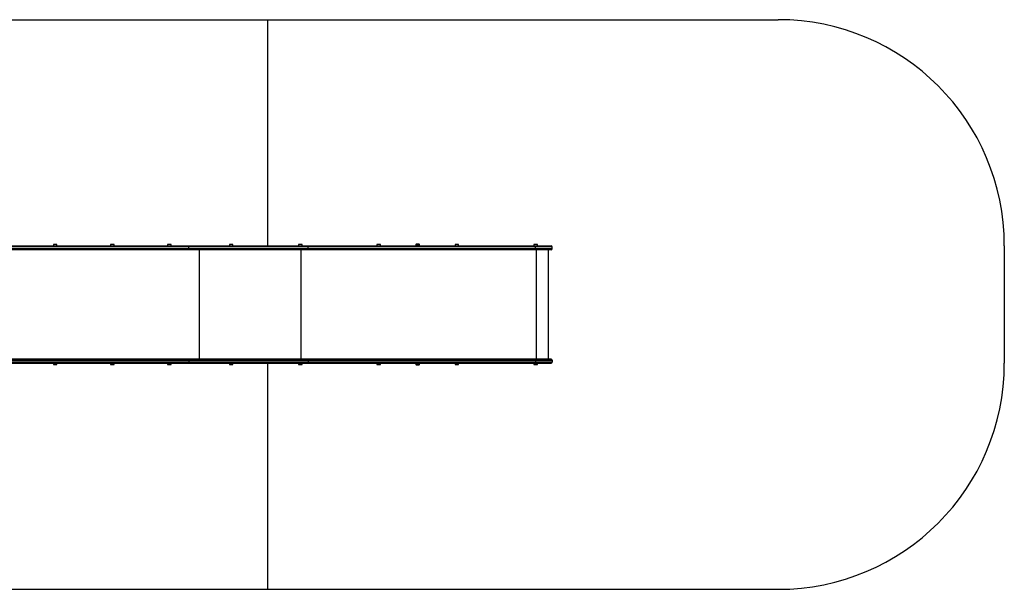
# Model space of a CAD drawing. Units: millimetres. Extents: x 0 to 8773, y 870 to 3390.
# Drawn here: x 4417 to 8773, y 870 to 3390 of the extents above; entities that cross this region are included whole.
import ezdxf

# ---------------------------------------------------------------- set-up
doc = ezdxf.new("R2010")
doc.units = ezdxf.units.MM

msp = doc.modelspace()

# ---------------------------------------------------------------- linework, layer by layer
at = {"color": 7, "linetype": 'Continuous', "lineweight": 25, "ltscale": 30}
for p, q in [((1000, 3390), (5512.9, 3390)), ((5512.9, 3390), (5512.9, 2390)), ((5512.9, 3390), (7772.9, 3390)), ((4574.2, 2396), (4569.2, 2396)), ((4579.2, 2396), (4574.2, 2396)), ((4826.7, 2396), (4821.7, 2396)), ((4831.7, 2396), (4826.7, 2396)), ((5079.5, 2396), (5074.5, 2396)), ((5084.5, 2396), (5079.5, 2396)), ((5352.7, 2396), (5347.7, 2396)), ((5357.7, 2396), (5352.7, 2396)), ((5658.6, 2396), (5653.6, 2396)), ((5663.6, 2396), (5658.6, 2396)), ((6004.9, 2396), (5999.9, 2396)), ((6009.9, 2396), (6004.9, 2396)), ((6170.2, 2396), (6170.2, 2391)), ((6182.2, 2396), (6170.2, 2396)), ((6180.7, 2397), (6173.1, 2397)), ((6183.1, 2397), (6180.7, 2397)), ((6186, 2396), (6182.2, 2396)), ((6186, 2391), (6186, 2396)), ((6351.3, 2396), (6346.3, 2396)), ((6356.3, 2396), (6351.3, 2396)), ((6699.9, 2396), (6694.9, 2396)), ((6704.9, 2396), (6699.9, 2396)), ((4144.5, 2390), (5162.4, 2390)), ((5162.4, 2372), (4144.5, 2372)), ((5165.3, 2385), (4147.4, 2385)), ((4147.4, 2377), (5165.3, 2377)), ((4566.3, 2395), (4566.3, 2390)), ((4574.2, 2395), (4566.3, 2395)), ((4582.1, 2395), (4574.2, 2395)), ((4582.1, 2390), (4582.1, 2395)), ((4818.8, 2395), (4818.8, 2390)), ((4826.7, 2395), (4818.8, 2395)), ((4834.6, 2395), (4826.7, 2395)), ((4834.6, 2390), (4834.6, 2395)), ((5071.6, 2395), (5071.6, 2390)), ((5079.5, 2395), (5071.6, 2395)), ((5087.4, 2395), (5079.5, 2395)), ((5087.4, 2390), (5087.4, 2395)), ((5162.4, 2390), (5693.2, 2390)), ((5693.2, 2372), (5162.4, 2372)), ((5165.3, 2377), (5165.3, 2385)), ((5694.1, 2385), (5165.3, 2385)), ((5165.3, 2377), (5694.1, 2377)), ((5344.8, 2395), (5344.8, 2390)), ((5352.7, 2395), (5344.8, 2395)), ((5360.6, 2395), (5352.7, 2395)), ((5360.6, 2390), (5360.6, 2395)), ((5650.7, 2395), (5650.7, 2390)), ((5658.6, 2395), (5650.7, 2395)), ((5666.5, 2395), (5658.6, 2395)), ((5666.5, 2390), (5666.5, 2395)), ((5693.2, 2390), (6697.7, 2390)), ((6697.7, 2372), (5693.2, 2372)), ((5694.1, 2377), (5694.1, 2385)), ((6698.6, 2385), (5694.1, 2385)), ((5694.1, 2377), (6698.6, 2377)), ((5997, 2395), (5997, 2390)), ((6004.9, 2395), (5997, 2395)), ((6012.8, 2395), (6004.9, 2395)), ((6012.8, 2390), (6012.8, 2395)), ((6182.2, 2391), (6170.2, 2391)), ((6174.1, 2391), (6174.1, 2390)), ((6182.1, 2390), (6182.1, 2391)), ((6186, 2391), (6182.2, 2391)), ((6343.4, 2395), (6343.4, 2390)), ((6351.3, 2395), (6343.4, 2395)), ((6359.2, 2395), (6351.3, 2395)), ((6359.2, 2390), (6359.2, 2395)), ((6692, 2395), (6692, 2390)), ((6699.9, 2395), (6692, 2395)), ((6697.7, 2390), (6767.9, 2390)), ((6767.9, 2372), (6697.7, 2372)), ((6698.6, 2377), (6698.6, 2385)), ((6772.9, 2385), (6698.6, 2385)), ((6698.6, 2377), (6772.9, 2377)), ((6707.8, 2395), (6699.9, 2395)), ((6707.8, 2390), (6707.8, 2395)), ((6756.7, 1888), (6756.7, 2372)), ((6772.9, 2377), (6772.9, 2385)), ((8772.9, 2390), (8772.9, 1870)), ((5162.4, 1888), (4144.5, 1888)), ((4147.4, 1883), (5165.3, 1883)), ((5165.3, 1875), (4147.4, 1875)), ((5693.2, 1888), (5162.4, 1888)), ((5165.3, 1883), (5165.3, 1875)), ((5165.3, 1883), (5694.1, 1883)), ((5694.1, 1875), (5165.3, 1875)), ((6697.7, 1888), (5693.2, 1888)), ((5694.1, 1883), (5694.1, 1875)), ((5694.1, 1883), (6698.6, 1883)), ((6698.6, 1875), (5694.1, 1875)), ((6767.9, 1888), (6697.7, 1888)), ((6698.6, 1883), (6698.6, 1875)), ((6698.6, 1883), (6772.9, 1883)), ((6772.9, 1875), (6698.6, 1875)), ((6772.9, 1883), (6772.9, 1875)), ((4144.5, 1870), (5162.4, 1870)), ((4566.3, 1870), (4566.3, 1865)), ((4566.3, 1865), (4574.2, 1865)), ((4569.2, 1864), (4574.2, 1864)), ((4574.2, 1865), (4582.1, 1865)), ((4574.2, 1864), (4579.2, 1864)), ((4582.1, 1865), (4582.1, 1870)), ((4818.8, 1870), (4818.8, 1865)), ((4818.8, 1865), (4826.7, 1865)), ((4821.7, 1864), (4826.7, 1864)), ((4826.7, 1865), (4834.6, 1865)), ((4826.7, 1864), (4831.7, 1864)), ((4834.6, 1865), (4834.6, 1870)), ((5071.6, 1870), (5071.6, 1865)), ((5071.6, 1865), (5079.5, 1865)), ((5074.5, 1864), (5079.5, 1864)), ((5079.5, 1865), (5087.4, 1865)), ((5079.5, 1864), (5084.5, 1864)), ((5087.4, 1865), (5087.4, 1870)), ((5162.4, 1870), (5693.2, 1870)), ((5344.8, 1870), (5344.8, 1865)), ((5344.8, 1865), (5352.7, 1865)), ((5347.7, 1864), (5352.7, 1864)), ((5352.7, 1865), (5360.6, 1865)), ((5352.7, 1864), (5357.7, 1864)), ((5360.6, 1865), (5360.6, 1870)), ((5512.9, 1870), (5512.9, 870)), ((5650.7, 1870), (5650.7, 1865)), ((5650.7, 1865), (5658.6, 1865)), ((5653.6, 1864), (5658.6, 1864)), ((5658.6, 1865), (5666.5, 1865)), ((5658.6, 1864), (5663.6, 1864)), ((5666.5, 1865), (5666.5, 1870)), ((5693.2, 1870), (6697.7, 1870)), ((5997, 1870), (5997, 1865)), ((5997, 1865), (6004.9, 1865)), ((5999.9, 1864), (6004.9, 1864)), ((6004.9, 1865), (6012.8, 1865)), ((6004.9, 1864), (6009.9, 1864)), ((6012.8, 1865), (6012.8, 1870)), ((6170.2, 1869), (6170.2, 1864)), ((6170.2, 1869), (6174, 1869)), ((6170.2, 1864), (6174, 1864)), ((6173.1, 1863), (6175.5, 1863)), ((6174, 1869), (6186, 1869)), ((6174, 1864), (6186, 1864)), ((6174.1, 1870), (6174.1, 1869)), ((6175.5, 1863), (6183.1, 1863)), ((6182.1, 1869), (6182.1, 1870)), ((6186, 1864), (6186, 1869)), ((6343.4, 1870), (6343.4, 1865)), ((6343.4, 1865), (6351.3, 1865)), ((6346.3, 1864), (6351.3, 1864)), ((6351.3, 1865), (6359.2, 1865)), ((6351.3, 1864), (6356.3, 1864)), ((6359.2, 1865), (6359.2, 1870)), ((6692, 1870), (6692, 1865)), ((6692, 1865), (6699.9, 1865)), ((6694.9, 1864), (6699.9, 1864)), ((6697.7, 1870), (6767.9, 1870)), ((6699.9, 1865), (6707.8, 1865)), ((6699.9, 1864), (6704.9, 1864)), ((6707.8, 1865), (6707.8, 1870)), ((1000, 870), (5512.9, 870)), ((5512.9, 870), (7772.9, 870))]:
    msp.add_line(p, q, dxfattribs=at)
at = {"color": 8, "linetype": 'Continuous', "lineweight": 25, "ltscale": 30}
for p, q in [((5212.1, 1888), (5212.1, 2372)), ((5662.3, 1888), (5662.3, 2372)), ((6703.6, 1888), (6703.6, 2372))]:
    msp.add_line(p, q, dxfattribs=at)
at = {"color": 7, "linetype": 'Continuous', "lineweight": 25, "ltscale": 30, "flags": 128}
for points in [[(5162.4, 2390), (5163, 2389.9), (5163.5, 2389.6), (5164, 2389.1), (5164.4, 2388.5), (5164.8, 2387.7), (5165.1, 2386.9), (5165.2, 2385.9), (5165.3, 2385)], [(5165.3, 2377), (5165.2, 2376), (5165.1, 2375.1), (5164.8, 2374.2), (5164.4, 2373.4), (5164, 2372.8), (5163.5, 2372.4), (5163, 2372.1), (5162.4, 2372)], [(5693.2, 2390), (5693.4, 2389.9), (5693.5, 2389.6), (5693.7, 2389.1), (5693.8, 2388.5), (5693.9, 2387.7), (5694, 2386.9), (5694.1, 2385.9), (5694.1, 2385)], [(5694.1, 2377), (5694.1, 2376), (5694, 2375.1), (5693.9, 2374.2), (5693.8, 2373.4), (5693.7, 2372.8), (5693.5, 2372.4), (5693.4, 2372.1), (5693.2, 2372)], [(6697.7, 2390), (6697.9, 2389.9), (6698, 2389.6), (6698.2, 2389.1), (6698.3, 2388.5), (6698.4, 2387.7), (6698.5, 2386.9), (6698.6, 2385.9), (6698.6, 2385)], [(6698.6, 2377), (6698.6, 2376), (6698.5, 2375.1), (6698.4, 2374.2), (6698.3, 2373.4), (6698.2, 2372.8), (6698, 2372.4), (6697.9, 2372.1), (6697.7, 2372)], [(5165.3, 1883), (5165.2, 1883.9), (5165.1, 1884.9), (5164.8, 1885.7), (5164.4, 1886.5), (5164, 1887.1), (5163.5, 1887.6), (5163, 1887.9), (5162.4, 1888)], [(5162.4, 1870), (5163, 1870.1), (5163.5, 1870.4), (5164, 1870.8), (5164.4, 1871.4), (5164.8, 1872.2), (5165.1, 1873.1), (5165.2, 1874), (5165.3, 1875)], [(5694.1, 1883), (5694.1, 1883.9), (5694, 1884.9), (5693.9, 1885.7), (5693.8, 1886.5), (5693.7, 1887.1), (5693.5, 1887.6), (5693.4, 1887.9), (5693.2, 1888)], [(5693.2, 1870), (5693.4, 1870.1), (5693.5, 1870.4), (5693.7, 1870.8), (5693.8, 1871.4), (5693.9, 1872.2), (5694, 1873.1), (5694.1, 1874), (5694.1, 1875)], [(6698.6, 1883), (6698.6, 1883.9), (6698.5, 1884.9), (6698.4, 1885.7), (6698.3, 1886.5), (6698.2, 1887.1), (6698, 1887.6), (6697.9, 1887.9), (6697.7, 1888)], [(6697.7, 1870), (6697.9, 1870.1), (6698, 1870.4), (6698.2, 1870.8), (6698.3, 1871.4), (6698.4, 1872.2), (6698.5, 1873.1), (6698.6, 1874), (6698.6, 1875)]]:
    msp.add_lwpolyline(points, dxfattribs=at)
at = {"color": 7, "linetype": 'Continuous', "lineweight": 25, "ltscale": 900}
for centre, radius, start, end in [((7772.9, 2390), 1000, 0, 90), ((4569.2, 2391.3), 4.71, 90, 128.0512), ((4579.2, 2391.3), 4.7, 51.9488, 90), ((4821.7, 2391.3), 4.71, 90, 128.0512), ((4831.7, 2391.3), 4.71, 51.9488, 90), ((5074.5, 2391.3), 4.71, 90, 128.0512), ((5084.5, 2391.3), 4.7, 51.9488, 90), ((5347.7, 2391.3), 4.7, 90, 128.0512), ((5357.7, 2391.3), 4.7, 51.9488, 90), ((5653.6, 2391.3), 4.7, 90, 128.0512), ((5663.6, 2391.3), 4.71, 51.9488, 90), ((5999.9, 2391.3), 4.71, 90, 128.0512), ((6009.9, 2391.3), 4.7, 51.9488, 90), ((6173.1, 2392.3), 4.7, 90, 128.0512), ((6183.1, 2392.3), 4.7, 51.9488, 90), ((6346.3, 2391.3), 4.7, 90, 128.0512), ((6356.3, 2391.3), 4.71, 51.9488, 90), ((6694.9, 2391.3), 4.71, 90, 128.0512), ((6704.9, 2391.3), 4.7, 51.9488, 90), ((6767.9, 2385), 5, 0, 90), ((6767.9, 2377), 5, 270, 0), ((6767.9, 1883), 5, 0, 90), ((6767.9, 1875), 5, 270, 0), ((4569.2, 1868.7), 4.71, 231.9488, 270), ((4579.2, 1868.7), 4.71, 270, 308.0512), ((4821.7, 1868.7), 4.71, 231.9488, 270), ((4831.7, 1868.7), 4.7, 270, 308.0512), ((5074.5, 1868.7), 4.71, 231.9488, 270), ((5084.5, 1868.7), 4.71, 270, 308.0512), ((5347.7, 1868.7), 4.7, 231.9488, 270), ((5357.7, 1868.7), 4.7, 270, 308.0512), ((5653.6, 1868.7), 4.7, 231.9488, 270), ((5663.6, 1868.7), 4.71, 270, 308.0512), ((5999.9, 1868.7), 4.71, 231.9488, 270), ((6009.9, 1868.7), 4.71, 270, 308.0512), ((6173.1, 1867.7), 4.71, 231.9488, 270), ((6183.1, 1867.7), 4.71, 270, 308.0512), ((6346.3, 1868.7), 4.7, 231.9488, 270), ((6356.3, 1868.7), 4.7, 270, 308.0512), ((6694.9, 1868.7), 4.7, 231.9488, 270), ((6704.9, 1868.7), 4.7, 270, 308.0512), ((7772.9, 1870), 1000, 270, 0)]:
    msp.add_arc(centre, radius, start, end, dxfattribs=at)

doc.saveas('drawing.dxf')
